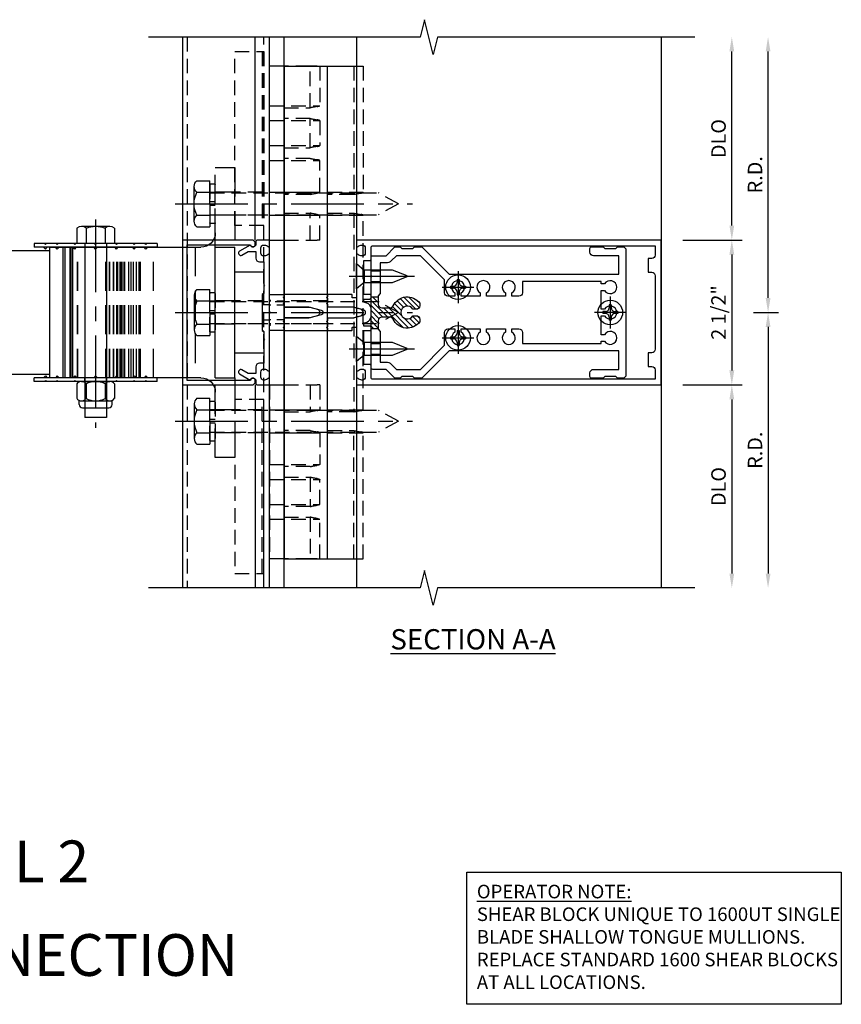
# Model space of a CAD drawing. Units: inches. Extents: x 0 to 148, y 0 to 93.
# Drawn here: x 29 to 43, y 51 to 68 of the extents above; entities that cross this region are included whole.
import ezdxf
from ezdxf.enums import TextEntityAlignment as Align

# ---------------------------------------------------------------- set-up
doc = ezdxf.new("R2010")
doc.units = ezdxf.units.IN
doc.header["$MEASUREMENT"] = 0
for name, pattern in [('CENTER', [2, 1.25, -0.25, 0.25, -0.25]), ('DASHED', [0.75, 0.5, -0.25]), ('HIDDEN', [0.375, 0.25, -0.125]), ('HIDDEN2', [0.1875, 0.125, -0.0625])]:
    doc.linetypes.add(name, pattern=pattern)
doc.layers.get('Defpoints').update_dxf_attribs({"color": 11})
for name, color, linetype in [('CENTER', 1, 'CENTER'), ('CENTERLINE', 1, 'CENTER'), ('DIME', 2, 'Continuous'), ('HIDDEN', 3, 'HIDDEN'), ('Hidden (ANSI)', 3, 'DASHED'), ('TEXT', 3, 'Continuous'), ('Visible (ANSI)', 7, 'Continuous')]:
    doc.layers.add(name, color=color, linetype=linetype)
doc.styles.get("Standard").update_dxf_attribs({"font": 'arial.ttf'})
doc.dimstyles.new('EXT_ON-OFF', dxfattribs={"dimscale": 2, "dimtxt": 0.125, "dimasz": 0.125, "dimexe": 0.09, "dimexo": 0.1875, "dimgap": 0.05, "dimtad": 3, "dimdec": 5, "dimzin": 3, "dimdsep": 46, "dimlunit": 5, "dimtxsty": 'Standard', "dimcen": 0, "dimse2": 1, "dimadec": 0, "dimazin": 0, "dimtfac": 1, "dimtdec": 4, "dimtofl": 0, "dimtmove": 0, "dimatfit": 0, "dimfxl": 0, "dimfrac": 2, "dimtolj": 1, "dimtzin": 3, "dimarcsym": 0})
doc.dimstyles.new('EXT_ON-ON', dxfattribs={"dimscale": 2, "dimtxt": 0.125, "dimasz": 0.125, "dimexe": 0.09, "dimexo": 0.1875, "dimgap": 0.05, "dimtad": 3, "dimdec": 5, "dimzin": 3, "dimdsep": 46, "dimlunit": 5, "dimtxsty": 'Standard', "dimcen": 0, "dimazin": 0, "dimtfac": 1, "dimtdec": 5, "dimtofl": 0, "dimtmove": 0, "dimatfit": 0, "dimfxl": 0, "dimfrac": 2, "dimtolj": 1, "dimtzin": 3, "dimarcsym": 0})

# ---------------------------------------------------------------- blocks, each defined once
blk = doc.blocks.new('*D46')
at = {"layer": 'Defpoints', "color": 0}
for p in [(39.611, 63.923), (39.611, 61.423), (40.831, 61.423)]:
    blk.add_point(p, dxfattribs=at)
at = {"layer": 'DIME', "color": 0, "lineweight": -2}
for p, q in [((39.986, 63.923), (41.011, 63.923)), ((40.831, 63.673), (40.831, 61.673)), ((39.986, 61.423), (41.011, 61.423))]:
    blk.add_line(p, q, dxfattribs=at)
at = {"layer": 'DIME', "color": 0}
for points in [[(40.79, 63.673), (40.873, 63.673), (40.831, 63.923)], [(40.79, 61.673), (40.873, 61.673), (40.831, 61.423)]]:
    blk.add_solid(points, dxfattribs=at)
at = {"layer": 'DIME', "color": 0, "insert": (40.602, 62.673), "char_height": 0.25, "attachment_point": 5, "rotation": 90}
blk.add_mtext('\\A1;2 1/2"', dxfattribs=at)
blk = doc.blocks.new('*D47')
at = {"layer": 'Defpoints', "color": 0}
for p in [(40.831, 62.673), (37.3, 57.921), (41.456, 57.921)]:
    blk.add_point(p, dxfattribs=at)
at = {"layer": 'DIME', "color": 0, "lineweight": -2}
for p, q in [((41.206, 62.673), (41.636, 62.673)), ((41.456, 62.423), (41.456, 58.171))]:
    blk.add_line(p, q, dxfattribs=at)
at = {"layer": 'DIME', "color": 0}
for points in [[(41.415, 62.423), (41.498, 62.423), (41.456, 62.673)], [(41.415, 58.171), (41.498, 58.171), (41.456, 57.921)]]:
    blk.add_solid(points, dxfattribs=at)
at = {"layer": 'DIME', "color": 0, "insert": (41.231, 60.297), "char_height": 0.25, "attachment_point": 5, "rotation": 90}
blk.add_mtext('\\A1;R.D.', dxfattribs=at)
blk = doc.blocks.new('*D48')
at = {"layer": 'Defpoints', "color": 0}
for p in [(39.611, 61.423), (37.3, 57.921), (40.831, 57.921)]:
    blk.add_point(p, dxfattribs=at)
at = {"layer": 'DIME', "color": 0, "lineweight": -2}
for p, q in [((39.986, 61.423), (41.011, 61.423)), ((40.831, 61.173), (40.831, 58.171))]:
    blk.add_line(p, q, dxfattribs=at)
at = {"layer": 'DIME', "color": 0}
for points in [[(40.79, 61.173), (40.873, 61.173), (40.831, 61.423)], [(40.79, 58.171), (40.873, 58.171), (40.831, 57.921)]]:
    blk.add_solid(points, dxfattribs=at)
at = {"layer": 'DIME', "color": 0, "insert": (40.602, 59.672), "char_height": 0.25, "attachment_point": 5, "rotation": 90}
blk.add_mtext('\\A1;DLO', dxfattribs=at)
blk = doc.blocks.new('*D49')
at = {"layer": 'Defpoints', "color": 0}
for p in [(37.3, 67.424), (41.456, 67.424), (40.831, 62.673)]:
    blk.add_point(p, dxfattribs=at)
at = {"layer": 'DIME', "color": 0, "lineweight": -2}
for p, q in [((41.456, 62.923), (41.456, 67.174)), ((41.206, 62.673), (41.636, 62.673))]:
    blk.add_line(p, q, dxfattribs=at)
at = {"layer": 'DIME', "color": 0}
for points in [[(41.415, 67.174), (41.498, 67.174), (41.456, 67.424)], [(41.415, 62.923), (41.498, 62.923), (41.456, 62.673)]]:
    blk.add_solid(points, dxfattribs=at)
at = {"layer": 'DIME', "color": 0, "insert": (41.231, 65.048), "char_height": 0.25, "attachment_point": 5, "rotation": 90}
blk.add_mtext('\\A1;R.D.', dxfattribs=at)
blk = doc.blocks.new('*D50')
at = {"layer": 'Defpoints', "color": 0}
for p in [(37.3, 67.424), (40.831, 67.424), (39.611, 63.923)]:
    blk.add_point(p, dxfattribs=at)
at = {"layer": 'DIME', "color": 0, "lineweight": -2}
for p, q in [((40.831, 64.173), (40.831, 67.174)), ((39.986, 63.923), (41.011, 63.923))]:
    blk.add_line(p, q, dxfattribs=at)
at = {"layer": 'DIME', "color": 0}
for points in [[(40.79, 67.174), (40.873, 67.174), (40.831, 67.424)], [(40.79, 64.173), (40.873, 64.173), (40.831, 63.923)]]:
    blk.add_solid(points, dxfattribs=at)
at = {"layer": 'DIME', "color": 0, "insert": (40.602, 65.673), "char_height": 0.25, "attachment_point": 5, "rotation": 90}
blk.add_mtext('\\A1;DLO', dxfattribs=at)
blk = doc.blocks.new('B162005')
blk.add_lwpolyline([(-0.469, -0.335), (-0.454, -0.35), (-0.325, -0.35), (-0.3, -0.375), (-0.015, -0.375), (0, -0.36), (0.015, -0.375), (0.3, -0.375), (0.325, -0.35), (0.454, -0.35), (0.469, -0.335), (0.484, -0.35), (0.876, -0.35), (0.876, -0.426, 0.414214), (0.936, -0.486), (1.05, -0.486), (1.05, -0.621), (0.989, -0.726, 1), (1.059, -0.766), (1.164, -0.583, -0.84909), (1.18, -0.486), (1.22, -0.486, 0.414214), (1.25, -0.456), (1.25, -0.27, 0.414214), (1.23, -0.25), (1.148, -0.25, 0.669376), (1.137, -0.276, -0.199773), (1.164, -0.339), (1.164, -0.35, -0.414214), (1.114, -0.4), (1.026, -0.4, -0.414214), (0.976, -0.35), (0.976, -0.339, -0.199773), (1.003, -0.276, 0.669376), (0.992, -0.25), (0.225, -0.25), (0.21, -0.235), (0.195, -0.25), (-0.195, -0.25), (-0.21, -0.235), (-0.225, -0.25), (-0.992, -0.25, 0.669376), (-1.003, -0.276, -0.199773), (-0.976, -0.339), (-0.976, -0.35, -0.414214), (-1.026, -0.4), (-1.114, -0.4, -0.414214), (-1.164, -0.35), (-1.164, -0.339, -0.199773), (-1.137, -0.276, 0.669376), (-1.148, -0.25), (-1.23, -0.25, 0.414214), (-1.25, -0.27), (-1.25, -0.456, 0.414214), (-1.22, -0.486), (-1.18, -0.486, -0.84909), (-1.164, -0.583), (-1.059, -0.766, 1), (-0.989, -0.726), (-1.05, -0.621), (-1.05, -0.486), (-0.936, -0.486, 0.414214), (-0.876, -0.426), (-0.876, -0.35), (-0.484, -0.35)], format="xyb", close=True)
blk = doc.blocks.new('B162335')
at = {"layer": 'HIDDEN'}
for p, q in [((-0.133, -0.25), (-0.133, -0.375)), ((0.133, -0.25), (0.133, -0.375))]:
    blk.add_line(p, q, dxfattribs=at)
blk.add_blockref('B162005', (0, 0))
blk = doc.blocks.new('b028779')
for p, q in [((-0.084, 0.341), (-0.01, 0.341)), ((-0.094, -0.329), (-0.094, 0.331)), ((0, 0.331), (0, -0.329)), ((-0.094, 0.031), (0, 0.031)), ((-0.094, -0.031), (0, -0.031)), ((-0.084, -0.339), (-0.01, -0.339))]:
    blk.add_line(p, q)
for centre, start, end in [((-0.084, 0.331), 90, 180), ((-0.01, 0.331), 0, 90), ((-0.084, -0.329), 180, 270), ((-0.01, -0.329), 270, 0)]:
    blk.add_arc(centre, 0.01, start, end)
at = {"layer": 'HIDDEN'}
for p, q in [((-0.094, 0.195), (0, 0.195)), ((-0.094, -0.195), (0, -0.195))]:
    blk.add_line(p, q, dxfattribs=at)
blk = doc.blocks.new('B128394-H')
for p, q in [((-0.13, 0.017), (-0.082, 0.017)), ((-0.13, 0.017), (-0.13, -0.017)), ((-0.017, 0.13), (-0.017, 0.082)), ((-0.017, 0.13), (0.017, 0.13)), ((0.017, 0.13), (0.017, 0.082)), ((0.082, 0.017), (0.13, 0.017)), ((0.13, 0.017), (0.13, -0.017)), ((-0.13, -0.017), (-0.082, -0.017)), ((-0.017, -0.082), (-0.017, -0.13)), ((-0.017, -0.13), (0.017, -0.13)), ((0.017, -0.082), (0.017, -0.13)), ((0.082, -0.017), (0.13, -0.017))]:
    blk.add_line(p, q)
blk.add_circle((0, 0), 0.212)
for centre, start, end in [((-0.082, 0.082), 270, 0), ((0.082, 0.082), 180, 270), ((-0.082, -0.082), 0, 89.9999), ((0.082, -0.082), 90, 180)]:
    blk.add_arc(centre, 0.0647, start, end)
at = {"layer": 'CENTER'}
for p, q in [((0, 0.275), (0, -0.275)), ((-0.275, 0), (0.275, 0))]:
    blk.add_line(p, q, dxfattribs=at)
blk = doc.blocks.new('B128405')
blk.add_lwpolyline([(0.132, -0.108), (0, -0.219), (0, 0.219), (0.132, 0.108)])
blk.add_lwpolyline([(0.872, -0.005, 0.668179), (0.872, 0.005), (0.622, 0.108), (0.132, 0.108), (0.132, -0.108), (0.622, -0.108)], format="xyb", close=True)
at = {"layer": 'CENTER'}
blk.add_line((-0.125, 0), (1, 0), dxfattribs=at)
blk = doc.blocks.new('B482266')
at = {"color": 4}
blk.add_lwpolyline([(0, -0.84), (-0.01, -0.85), (-0.7, -0.85), (-0.7, -0.365, -0.414214), (-0.685, -0.35), (-0.335, -0.35), (-0.31, -0.375), (0.31, -0.375), (0.335, -0.35), (0.685, -0.35, -0.414214), (0.7, -0.365), (0.7, -0.85), (0.01, -0.85)], format="xyb", close=True, dxfattribs=at)
at = {"layer": 'HIDDEN'}
for p, q in [((-0.199, -0.375), (-0.199, -0.85)), ((0.198, -0.375), (0.198, -0.85))]:
    blk.add_line(p, q, dxfattribs=at)
blk = doc.blocks.new('B482265')
at = {"color": 4}
blk.add_lwpolyline([(0.21, -0.233), (0.193, -0.25), (0.017, -0.25), (0, -0.233), (-0.017, -0.25), (-0.193, -0.25), (-0.21, -0.233), (-0.227, -0.25), (-0.313, -0.25), (-0.313, 0), (-0.275, 0), (-0.258, -0.017), (-0.241, 0), (-0.172, 0), (-0.155, -0.017), (-0.138, 0), (-0.09, 0), (-0.09, 0.453), (-0.058, 0.572, -0.767327), (0.058, 0.572), (0.09, 0.453), (0.09, 0), (0.138, 0), (0.155, -0.017), (0.172, 0), (0.241, 0), (0.258, -0.017), (0.275, 0), (0.313, 0), (0.313, -0.25), (0.227, -0.25)], format="xyb", close=True, dxfattribs=at)
at = {"layer": 'HIDDEN', "ltscale": 0.5}
for p, q in [((-0.198, 0), (-0.198, -0.245)), ((-0.128, 0), (-0.128, -0.25)), ((0.129, 0), (0.129, -0.25)), ((0.198, 0), (0.198, -0.245))]:
    blk.add_line(p, q, dxfattribs=at)
blk = doc.blocks.new('B482264-S')
for p, q in [((-4.036, -1.125), (-4.036, 1.125)), ((-4.036, 1.125), (-4.019, 1.125)), ((-4.019, 1.125), (-1.435, 1.125)), ((-3.806, -1.125), (-3.806, 1.125)), ((-3.775, -1.125), (-3.775, 1.125)), ((-3.69, -1.125), (-3.69, 1.125)), ((-3.671, -1.125), (-3.671, 1.125)), ((-3.641, -1.125), (-3.641, 1.125)), ((-1.185, 1.125), (-0.85, 1.125)), ((-1.185, -1.125), (-1.185, 1.125)), ((-0.85, -1.125), (-0.85, 1.125)), ((-4.019, -1.125), (-4.036, -1.125)), ((-1.435, -1.125), (-4.019, -1.125)), ((-1.185, -1.125), (-0.85, -1.125))]:
    blk.add_line(p, q)
at = {"extrusion": (0, 0, -1)}
for centre, start, end in [((1.435, 1.375), 180, 270), ((1.435, -1.375), 90, 180)]:
    blk.add_arc(centre, 0.25, start, end, dxfattribs=at)
at = {"layer": 'Hidden (ANSI)'}
for p, q in [((-1.185, 2.5), (-0.85, 2.5)), ((-1.185, 1.125), (-1.185, 2.5)), ((-0.85, 2.5), (-0.85, 1.125)), ((-0.85, 2.074), (-1.185, 2.074)), ((-0.85, 1.677), (-1.185, 1.677)), ((-3.561, -1.125), (-3.561, 1.125)), ((-3.554, -1.125), (-3.554, 1.125)), ((-3.071, -1.125), (-3.071, 1.125)), ((-3.07, -1.125), (-3.07, 1.125)), ((-3.007, -1.125), (-3.007, 1.125)), ((-3.001, -1.125), (-3.001, 1.125)), ((-2.943, -1.125), (-2.943, 1.125)), ((-2.934, -1.125), (-2.934, 1.125)), ((-2.884, -1.125), (-2.884, 1.125)), ((-2.868, -1.125), (-2.868, 1.125)), ((-2.824, -1.125), (-2.824, 1.125)), ((-2.805, -1.125), (-2.805, 1.125)), ((-2.772, -1.125), (-2.772, 1.125)), ((-2.745, -1.125), (-2.745, 1.125)), ((-2.676, -1.125), (-2.676, 1.125)), ((-2.637, -1.125), (-2.637, 1.125)), ((-2.597, -1.125), (-2.597, 1.125)), ((-2.546, -1.125), (-2.546, 1.125)), ((-2.542, -1.125), (-2.542, 1.125)), ((-2.496, -1.125), (-2.496, 1.125)), ((-2.475, -1.125), (-2.475, 1.125)), ((-2.248, -1.125), (-2.248, 1.125)), ((-1.53, 1.125), (-1.53, -1.125)), ((-0.85, 0.199), (-1.185, 0.199)), ((-0.85, -0.199), (-1.185, -0.199)), ((-1.185, -2.5), (-1.185, -1.125)), ((-0.85, -1.125), (-0.85, -2.5)), ((-0.85, -1.676), (-1.185, -1.676)), ((-0.85, -2.073), (-1.185, -2.073)), ((-0.85, -2.5), (-1.185, -2.5))]:
    blk.add_line(p, q, dxfattribs=at)
blk = doc.blocks.new('B482266-S')
blk.add_lwpolyline([(4.625, -0.35), (1.625, -0.35), (1.625, -0.85), (4.625, -0.85)], close=True)
at = {"layer": 'HIDDEN'}
for p, q in [((4.625, -0.375), (1.625, -0.375)), ((1.8015, -0.375), (1.8015, -0.85)), ((2.1985, -0.375), (2.1985, -0.85))]:
    blk.add_line(p, q, dxfattribs=at)
blk = doc.blocks.new('B482265-S')
for p, q in [((0.25, 0), (0, 0)), ((0, -3), (0, 0)), ((0.703, 0), (0.25, 0)), ((0.25, -3), (0.25, 0)), ((0.822, 0), (0.703, 0)), ((0.703, -0.72), (0.703, 0)), ((0.822, 0), (0.867, 0)), ((0.867, 0), (0.867, -0.684)), ((0.25, -0.72), (0.703, -0.72)), ((0.703, -0.904), (0.25, -0.904)), ((0.703, -1.408), (0.703, -0.904)), ((0.867, -0.941), (0.867, -1.372)), ((0.25, -1.408), (0.703, -1.408)), ((0.703, -1.592), (0.25, -1.592)), ((0.867, -2.176), (0.867, -1.628)), ((0.703, -2.213), (0.25, -2.213)), ((0.25, -2.537), (0.703, -2.537)), ((0.703, -3), (0.703, -2.537)), ((0.867, -3), (0.867, -2.574)), ((0, -3), (0.25, -3)), ((0.25, -3), (0.703, -3)), ((0.703, -3), (0.822, -3)), ((0.867, -3), (0.822, -3))]:
    blk.add_line(p, q)
at = {"flags": 128}
for points in [[(0.822, -0.697), (0.825, -0.697), (0.829, -0.696), (0.832, -0.696), (0.835, -0.695), (0.837, -0.694), (0.84, -0.694), (0.843, -0.693), (0.845, -0.692), (0.848, -0.691), (0.85, -0.69), (0.852, -0.69), (0.854, -0.689), (0.856, -0.688), (0.858, -0.687), (0.86, -0.687), (0.861, -0.686), (0.862, -0.685), (0.864, -0.685), (0.865, -0.685), (0.865, -0.684), (0.866, -0.684), (0.866, -0.684), (0.867, -0.684), (0.867, -0.684)], [(0.867, -0.941), (0.867, -0.94), (0.866, -0.94), (0.866, -0.94), (0.865, -0.94), (0.865, -0.939), (0.864, -0.939), (0.862, -0.939), (0.861, -0.938), (0.86, -0.937), (0.858, -0.937), (0.856, -0.936), (0.854, -0.935), (0.852, -0.934), (0.85, -0.934), (0.848, -0.933), (0.845, -0.932), (0.843, -0.931), (0.84, -0.93), (0.837, -0.93), (0.835, -0.929), (0.832, -0.928), (0.829, -0.928), (0.825, -0.927), (0.822, -0.927)], [(0.822, -1.385), (0.825, -1.385), (0.829, -1.384), (0.832, -1.384), (0.835, -1.383), (0.837, -1.382), (0.84, -1.382), (0.843, -1.381), (0.845, -1.38), (0.848, -1.379), (0.85, -1.378), (0.852, -1.378), (0.854, -1.377), (0.856, -1.376), (0.858, -1.375), (0.86, -1.375), (0.861, -1.374), (0.862, -1.373), (0.864, -1.373), (0.865, -1.373), (0.865, -1.372), (0.866, -1.372), (0.866, -1.372), (0.867, -1.372), (0.867, -1.372)], [(0.867, -1.628), (0.867, -1.628), (0.866, -1.628), (0.866, -1.628), (0.865, -1.628), (0.865, -1.627), (0.864, -1.627), (0.862, -1.627), (0.861, -1.626), (0.86, -1.625), (0.858, -1.625), (0.856, -1.624), (0.854, -1.623), (0.852, -1.622), (0.85, -1.622), (0.848, -1.621), (0.845, -1.62), (0.843, -1.619), (0.84, -1.618), (0.837, -1.618), (0.835, -1.617), (0.832, -1.616), (0.829, -1.616), (0.825, -1.615), (0.822, -1.615)], [(0.867, -2.176), (0.867, -2.176), (0.866, -2.177), (0.866, -2.177), (0.865, -2.177), (0.865, -2.177), (0.864, -2.178), (0.862, -2.178), (0.861, -2.179), (0.86, -2.18), (0.858, -2.18), (0.856, -2.181), (0.854, -2.182), (0.852, -2.183), (0.85, -2.183), (0.848, -2.184), (0.845, -2.185), (0.843, -2.186), (0.84, -2.187), (0.837, -2.187), (0.835, -2.188), (0.832, -2.189), (0.829, -2.189), (0.825, -2.19), (0.822, -2.19)], [(0.822, -2.56), (0.825, -2.56), (0.829, -2.561), (0.832, -2.561), (0.835, -2.562), (0.837, -2.563), (0.84, -2.563), (0.843, -2.564), (0.845, -2.565), (0.848, -2.566), (0.85, -2.567), (0.852, -2.567), (0.854, -2.568), (0.856, -2.569), (0.858, -2.57), (0.86, -2.57), (0.861, -2.571), (0.862, -2.572), (0.864, -2.572), (0.865, -2.573), (0.865, -2.573), (0.866, -2.573), (0.866, -2.573), (0.867, -2.574), (0.867, -2.574)]]:
    blk.add_lwpolyline(points, dxfattribs=at)
for centre, start_param, end_param in [((1.039, -0.812), 2.039566, 2.346739), ((1.039, -0.812), 3.936446, 4.24362), ((1.039, -1.5), 2.039566, 2.346739), ((1.039, -1.5), 3.936446, 4.24362)]:
    blk.add_ellipse(centre, major_axis=(0.48, 0), ratio=0.267949, start_param=start_param, end_param=end_param)
at = {"extrusion": (0, 0, -1)}
for centre, major_axis, start_param, end_param in [((1.039, -2.305), (-0.48, 0), 0.794854, 1.102027), ((1.039, -2.445), (0.48, 0), 2.039566, 2.346739)]:
    blk.add_ellipse(centre, major_axis=major_axis, ratio=0.267949, start_param=start_param, end_param=end_param, dxfattribs=at)
at = {"layer": 'HIDDEN'}
for p, q in [((0, -0.684), (0.867, -0.684)), ((0, -0.94), (0.866, -0.94)), ((0, -1.372), (0.867, -1.372)), ((0, -1.628), (0.866, -1.628)), ((0, -2.177), (0.866, -2.177)), ((0, -2.574), (0.867, -2.574))]:
    blk.add_line(p, q, dxfattribs=at)
blk = doc.blocks.new('B162183')
at = {"color": 4}
blk.add_lwpolyline([(-1.17, -0.576, 1), (-1.17, -0.496), (-1.19, -0.496, 0.414214), (-1.25, -0.556), (-1.25, -1.75), (1.25, -1.75), (1.25, -0.556, 0.414214), (1.19, -0.496), (1.17, -0.496, 1), (1.17, -0.576), (1.17, -1.67), (-1.17, -1.67)], format="xyb", close=True, dxfattribs=at)
blk = doc.blocks.new('B128916')
for p, q in [((-0.357, 0.243), (-0.357, -0.243)), ((-0.327, 0.324), (-0.062, 0.324)), ((-0.062, 0.188), (2.938, 0.188)), ((2.938, 0.188), (2.938, -0.188)), ((-0.327, 0.162), (-0.062, 0.162)), ((-0.327, -0.162), (-0.062, -0.162)), ((-0.327, -0.324), (-0.062, -0.324)), ((-0.062, -0.188), (2.938, -0.188))]:
    blk.add_line(p, q)
for centre, radius, start, end in [((-0.236, 0.243), 0.122, 138.1702, 221.8299), ((0.083, 0), 0.44, 158.3646, 201.6354), ((-0.236, -0.243), 0.122, 138.1701, 221.8299)]:
    blk.add_arc(centre, radius, start, end)
at = {"layer": 'CENTER'}
blk.add_line((-0.477, 0), (3.115, 0), dxfattribs=at)
blk = doc.blocks.new('B128392')
for p, q in [((-0.455, 0.227), (-0.455, -0.227)), ((-0.4, 0.282), (-0.329, 0.282)), ((-0.337, 0.246), (-0.337, -0.246)), ((-0.044, 0.325), (-0.293, 0.325)), ((0, 0.246), (0, -0.246)), ((-0.044, 0.166), (-0.293, 0.166)), ((-0.044, -0.166), (-0.293, -0.166)), ((-0.4, -0.282), (-0.329, -0.282)), ((-0.044, -0.325), (-0.293, -0.325))]:
    blk.add_line(p, q)
for centre, radius, start, end in [((-0.4, 0.227), 0.055, 90, 180), ((-0.243, 0.246), 0.0936, 122.0037, 237.9959), ((-0.094, 0.246), 0.0936, 302.0041, 57.9963), ((-0.001, 0), 0.336, 150.355, 209.6449), ((-0.336, 0), 0.336, 330.3551, 29.645), ((-0.243, -0.246), 0.0936, 122.0044, 237.9956), ((-0.094, -0.246), 0.0936, 302.0044, 57.9956), ((-0.4, -0.227), 0.055, 180, 270)]:
    blk.add_arc(centre, radius, start, end)
blk = doc.blocks.new('B128979')
for p, q in [((0, 1.062), (0, -1.062)), ((0, 1.062), (0.063, 1.062)), ((0.063, 1.062), (0.063, -1.062)), ((0.094, 0.866), (0.063, 0.897)), ((0.094, 0.866), (0.063, 0.835)), ((0.094, 0.663), (0.063, 0.694)), ((0.094, 0.663), (0.063, 0.632)), ((0.094, 0.359), (0.063, 0.39)), ((0.094, 0.359), (0.063, 0.328)), ((0.094, 0), (0.063, 0.031)), ((0.094, 0), (0.063, -0.031)), ((0.094, -0.359), (0.063, -0.328)), ((0.094, -0.359), (0.063, -0.39)), ((0.094, -0.663), (0.063, -0.632)), ((0.094, -0.663), (0.063, -0.694)), ((0.094, -0.866), (0.063, -0.835)), ((0.094, -0.866), (0.063, -0.897)), ((0, -1.062), (0.063, -1.062))]:
    blk.add_line(p, q)
at = {"layer": 'HIDDEN'}
for p, q in [((0.016, 0.866), (0, 0.882)), ((0.016, 0.866), (0, 0.851)), ((0.016, 0.663), (0, 0.679)), ((0.016, 0.663), (0, 0.647)), ((0.016, 0.359), (0, 0.374)), ((0.016, 0.359), (0, 0.343)), ((0, 0.188), (0.063, 0.188)), ((0.016, 0), (0, 0.016)), ((0.016, 0), (0, -0.016)), ((0, -0.188), (0.063, -0.188)), ((0.016, -0.359), (0, -0.343)), ((0.016, -0.359), (0, -0.374)), ((0.016, -0.663), (0, -0.647)), ((0.016, -0.663), (0, -0.679)), ((0.016, -0.866), (0, -0.851)), ((0.016, -0.866), (0, -0.882))]:
    blk.add_line(p, q, dxfattribs=at)
blk = doc.blocks.new('B128986')
at = {"color": 4}
for p, q in [((-0.222, 0.398), (0, 0.398)), ((-0.271, 0.298), (-0.271, -0.298)), ((-0.222, 0.199), (0, 0.199)), ((-0.222, -0.199), (0, -0.199)), ((-0.222, -0.398), (0, -0.398))]:
    blk.add_line(p, q, dxfattribs=at)
for q in [(0, 0.398), (0, -0.398)]:
    blk.add_line((0, 0), q)
for centre, radius, start, end in [((-0.145, 0.298), 0.126, 127.6523, 232.3477), ((0.158, 0), 0.429, 152.3878, 207.6122), ((-0.145, -0.298), 0.126, 127.6523, 232.3477)]:
    blk.add_arc(centre, radius, start, end, dxfattribs=at)
at = {"layer": 'CENTER'}
blk.add_line((-0.597, 0), (3.491, 0), dxfattribs=at)
at = {"layer": 'HIDDEN'}
for p, q in [((0, 0.188), (2.909, 0.188)), ((3.25, 0), (2.909, 0.188)), ((3.25, 0), (2.909, -0.188)), ((0, -0.188), (2.909, -0.188))]:
    blk.add_line(p, q, dxfattribs=at)
blk = doc.blocks.new('B162015')
for points in [[(-0.155, -0.015), (-0.14, 0), (-0.1, 0), (-0.1, 0.43), (-0.047, 0.628, -0.339454), (-0.018, 0.65), (0.018, 0.65, -0.339454), (0.047, 0.628), (0.1, 0.43), (0.1, 0), (0.14, 0), (0.155, -0.015), (0.17, 0), (0.243, 0), (0.258, -0.015), (0.273, 0), (0.313, 0), (0.313, 0.414, 0.414214), (0.303, 0.424), (0.263, 0.424, -0.414214), (0.253, 0.434), (0.253, 0.49, -0.414214), (0.263, 0.5), (0.61, 0.5), (0.625, 0.515), (0.64, 0.5), (0.992, 0.5, 0.669376), (1.003, 0.526, -0.199773), (0.976, 0.589), (0.976, 0.6, -0.414214), (1.026, 0.65), (1.114, 0.65, -0.414214), (1.164, 0.6), (1.164, 0.589, -0.199773), (1.137, 0.526, 0.669376), (1.148, 0.5), (1.23, 0.5, 0.414214), (1.25, 0.52), (1.25, 5.75), (-1.25, 5.75), (-1.25, 0.52, 0.414214), (-1.23, 0.5), (-1.148, 0.5, 0.669376), (-1.137, 0.526, -0.199773), (-1.164, 0.589), (-1.164, 0.6, -0.414214), (-1.114, 0.65), (-1.026, 0.65, -0.414214), (-0.976, 0.6), (-0.976, 0.589, -0.199773), (-1.003, 0.526, 0.669376), (-0.992, 0.5), (-0.64, 0.5), (-0.625, 0.515), (-0.61, 0.5), (-0.263, 0.5, -0.414214), (-0.253, 0.49), (-0.253, 0.434, -0.414214), (-0.263, 0.424), (-0.303, 0.424, 0.414214), (-0.313, 0.414), (-0.313, 0), (-0.273, 0), (-0.258, -0.015), (-0.243, 0), (-0.17, 0)], [(-0.313, 0.73), (-0.313, 0.625), (-0.895, 0.625), (-0.895, 0.73, 0.414214), (-0.915, 0.75), (-1.12, 0.75, -0.414214), (-1.15, 0.78), (-1.15, 5.65), (-0.99, 5.65, -0.414214), (-0.93, 5.59), (-0.93, 5.53), (-0.695, 5.53), (-0.695, 5.59, -0.414214), (-0.635, 5.65), (0.635, 5.65, -0.414214), (0.695, 5.59), (0.695, 5.53), (0.93, 5.53), (0.93, 5.59, -0.414214), (0.99, 5.65), (1.15, 5.65), (1.15, 0.78, -0.414214), (1.12, 0.75), (0.915, 0.75, 0.414214), (0.895, 0.73), (0.895, 0.625), (0.313, 0.625), (0.313, 0.73, 0.414214), (0.293, 0.75), (0.253, 0.75, 0.414214), (0.233, 0.73), (0.233, 0.625), (0.177, 0.625), (0.164, 0.676, 0.339454), (0.067, 0.75), (-0.067, 0.75, 0.339454), (-0.164, 0.676), (-0.177, 0.625), (-0.233, 0.625), (-0.233, 0.73, 0.414214), (-0.253, 0.75), (-0.293, 0.75, 0.414214)]]:
    blk.add_lwpolyline(points, format="xyb", close=True)
blk = doc.blocks.new('B482378')
h = blk.add_hatch()
h.set_pattern_fill('ANSI31', color=256, scale=0.5, style=0)
h.paths.add_polyline_path([(0.115, 1.881, 0.563903), (0.163, 2.34), (0.115, 2.34, 0.414214), (0.055, 2.28), (0.055, 2.223, -3.810279), (-0.055, 2.223), (-0.055, 2.28, 0.414214), (-0.115, 2.34), (-0.163, 2.34, 0.563903), (-0.115, 1.881, -0.290987), (-0.08, 1.826), (-0.08, 1.685, -0.414214), (-0.14, 1.625), (-0.273, 1.625), (-0.273, 1.5), (0.273, 1.5), (0.273, 1.625), (0.14, 1.625, -0.414214), (0.08, 1.685), (0.08, 1.826, -0.290987)])
at = {"color": 4}
for points in [[(1.135, 2.359), (1.135, 2.25), (1.105, 2.22), (1.105, 2.03), (1.135, 2), (1.135, 1.927, -0.198912), (1.126, 1.906), (0.98, 1.76), (0.98, 1.53, -0.414214), (0.95, 1.5), (0.64, 1.5), (0.625, 1.515), (0.61, 1.5), (-0.61, 1.5), (-0.625, 1.515), (-0.64, 1.5), (-0.95, 1.5, -0.414214), (-0.98, 1.53), (-0.98, 1.76), (-1.126, 1.906, -0.198912), (-1.135, 1.927), (-1.135, 2), (-1.105, 2.03), (-1.105, 2.22), (-1.135, 2.25), (-1.135, 2.359, -0.198912), (-1.126, 2.381), (-0.66, 2.847), (-0.66, 5.77), (-0.98, 5.77), (-0.98, 5.335, -0.414214), (-1.04, 5.275), (-1.105, 5.275, -0.414214), (-1.135, 5.305), (-1.135, 5.5), (-1.105, 5.53), (-1.105, 5.72), (-1.135, 5.75), (-1.135, 5.835, -0.414214), (-1.075, 5.895), (1.075, 5.895, -0.414214), (1.135, 5.835), (1.135, 5.75), (1.105, 5.72), (1.105, 5.53), (1.135, 5.5), (1.135, 5.305, -0.414214), (1.105, 5.275), (1.04, 5.275, -0.414214), (0.98, 5.335), (0.98, 5.77), (0.66, 5.77), (0.66, 2.847), (1.126, 2.381, -0.198912)], [(-0.282, 4.05), (-0.282, 3.93), (-0.34, 3.93, 3.810279), (-0.34, 3.82), (-0.282, 3.82), (-0.282, 3.492), (-0.34, 3.492, 3.810279), (-0.34, 3.382), (-0.282, 3.382), (-0.282, 3.055), (-0.34, 3.055, 3.810279), (-0.34, 2.945), (-0.282, 2.945), (-0.282, 2.825, -0.414214), (-0.342, 2.765), (-0.565, 2.765), (-0.98, 2.35), (-0.98, 1.937), (-0.892, 1.848, -0.198912), (-0.855, 1.76), (-0.855, 1.66), (-0.325, 1.66), (-0.29, 1.625), (-0.14, 1.625, 0.414214), (-0.08, 1.685), (-0.08, 1.826, 0.290987), (-0.115, 1.881, -0.563903), (-0.163, 2.34), (-0.115, 2.34, -0.414214), (-0.055, 2.28), (-0.055, 2.223, 3.810279), (0.055, 2.223), (0.055, 2.28, -0.414214), (0.115, 2.34), (0.163, 2.34, -0.563903), (0.115, 1.881, 0.290987), (0.08, 1.826), (0.08, 1.685, 0.414214), (0.14, 1.625), (0.29, 1.625), (0.325, 1.66), (0.855, 1.66), (0.855, 1.76, -0.198912), (0.892, 1.848), (0.98, 1.937), (0.98, 2.35), (0.565, 2.765), (0.342, 2.765, -0.414214), (0.282, 2.825), (0.282, 2.945), (0.34, 2.945, 3.810279), (0.34, 3.055), (0.282, 3.055), (0.282, 3.382), (0.34, 3.382, 3.810279), (0.34, 3.492), (0.282, 3.492), (0.282, 3.82), (0.34, 3.82, 3.810279), (0.34, 3.93), (0.282, 3.93), (0.282, 4.05, -0.414214), (0.342, 4.11), (0.535, 4.11), (0.535, 5.47), (0.493, 5.47), (0.493, 5.527, 3.810279), (0.383, 5.527), (0.383, 5.47), (0.055, 5.47), (0.055, 5.527, 3.810279), (-0.055, 5.527), (-0.055, 5.47), (-0.382, 5.47), (-0.382, 5.527, 3.810279), (-0.492, 5.527), (-0.492, 5.47), (-0.535, 5.47), (-0.535, 4.11), (-0.342, 4.11, -0.414214)]]:
    blk.add_lwpolyline(points, format="xyb", close=True, dxfattribs=at)
at = {"layer": 'HIDDEN'}
for p, q in [((-0.716, 1.5), (-0.716, 1.66)), ((-0.534, 1.5), (-0.534, 1.66)), ((-0.273, 1.5), (-0.273, 1.625)), ((0.273, 1.5), (0.273, 1.625)), ((0.534, 1.5), (0.534, 1.66)), ((0.716, 1.5), (0.716, 1.66))]:
    blk.add_line(p, q, dxfattribs=at)
blk = doc.blocks.new('B482406')
blk.add_lwpolyline([(-0.275, 0.75), (-0.258, 0.733), (-0.241, 0.75), (-0.172, 0.75), (-0.155, 0.733), (-0.138, 0.75), (-0.09, 0.75), (-0.09, 1.203), (-0.058, 1.322, -0.767327), (0.058, 1.322), (0.09, 1.203), (0.09, 0.75), (0.138, 0.75), (0.155, 0.733), (0.172, 0.75), (0.241, 0.75), (0.258, 0.733), (0.275, 0.75), (0.313, 0.75), (0.313, 0), (0.273, 0), (0.258, -0.015), (0.243, 0), (0.17, 0), (0.155, -0.015), (0.14, 0), (0.1, 0), (0.1, 0.42), (0.042, 0.638, 0.767327), (-0.042, 0.638), (-0.1, 0.42), (-0.1, 0), (-0.14, 0), (-0.155, -0.015), (-0.17, 0), (-0.243, 0), (-0.258, -0.015), (-0.273, 0), (-0.313, 0), (-0.313, 0.75)], format="xyb", close=True)
at = {"layer": 'HIDDEN'}
for p, q in [((-0.198, 0.75), (-0.198, 0)), ((0.199, 0.75), (0.199, 0))]:
    blk.add_line(p, q, dxfattribs=at)
blk = doc.blocks.new('B482405-S')
at = {"linetype": 'Continuous'}
for p, q in [((0, 4.25), (0, -4.25)), ((0, 4.25), (0.75, 4.25)), ((0, -4.25), (0.75, -4.25))]:
    blk.add_line(p, q, dxfattribs=at)
blk.add_line((0.75, -4.25), (0.75, 4.25))
at = {"layer": 'HIDDEN', "linetype": 'Continuous'}
for p, q in [((0.75, 4.25), (1.367, 4.25)), ((0.75, -4.25), (1.367, -4.25))]:
    blk.add_line(p, q, dxfattribs=at)
at = {"layer": 'HIDDEN'}
for p, q in [((1.203, 4.25), (1.203, 2.036)), ((1.203, 4.25), (1.203, 2.036)), ((1.367, 4.25), (1.367, 2.074)), ((0, 2.073), (1.367, 2.073)), ((1.203, 2.037), (0.75, 2.037)), ((0.75, 1.713), (1.203, 1.713)), ((1.203, 1.713), (1.203, -1.713)), ((0, 1.676), (1.367, 1.676)), ((1.367, -1.677), (1.367, 1.676)), ((0, -1.677), (1.367, -1.677)), ((1.203, -1.713), (0.75, -1.713)), ((0.75, -2.037), (1.203, -2.037)), ((1.203, -4.25), (1.203, -2.036)), ((1.203, -4.25), (1.203, -2.036)), ((0, -2.074), (1.367, -2.074)), ((1.367, -4.25), (1.367, -2.074))]:
    blk.add_line(p, q, dxfattribs=at)
for centre, start, end in [((1.306, 2.19), 277.0181, 297.4343), ((1.306, 1.56), 62.5657, 82.9819), ((1.306, -1.56), 277.0181, 297.4343), ((1.306, -2.19), 62.5657, 82.9819)]:
    blk.add_arc(centre, 0.132, start, end, dxfattribs=at)
at = {"layer": 'HIDDEN', "extrusion": (0, 0, -1)}
for centre in [(1.539, 1.945), (1.539, -1.805)]:
    blk.add_ellipse(centre, major_axis=(-0.48, 0), ratio=0.267949, start_param=0.794854, end_param=1.102027, dxfattribs=at)
at = {"layer": 'HIDDEN'}
for centre in [(1.539, 1.805), (1.539, -1.945)]:
    blk.add_ellipse(centre, major_axis=(-0.48, 0), ratio=0.267949, start_param=0.794854, end_param=1.102027, dxfattribs=at)
blk = doc.blocks.new('482262T-P')
blk.add_lwpolyline([(1.061, -3.186), (-1.064, -3.186), (-1.064, -3.457), (-1.064, -3.938), (-1.064, -4.659), (-1.064, -5.409), (-1.064, -5.574), (-1.064, -6.153), (-1.064, -6.462), (1.061, -6.462), (1.061, -6.153), (1.061, -5.574), (1.061, -5.409), (1.061, -4.659), (1.061, -3.938), (1.061, -3.457), (1.061, -3.186)])
at = {"layer": 'CENTERLINE'}
for p, q in [((-0.689, -4.911), (-0.689, -5.035)), ((0.686, -4.911), (0.686, -5.035)), ((-0.751, -4.973), (-0.627, -4.973)), ((0.624, -4.973), (0.748, -4.973))]:
    blk.add_line(p, q, dxfattribs=at)
at = {"layer": 'Hidden (ANSI)', "color": 3, "linetype": 'HIDDEN2'}
blk.add_line((-1.064, -4.204), (1.061, -4.204), dxfattribs=at)
at = {"layer": 'Visible (ANSI)', "extrusion": (0, 0, -1)}
for centre in [(0.689, -4.973), (-0.686, -4.973)]:
    blk.add_circle(centre, 0.114, dxfattribs=at)
blk = doc.blocks.new('B128267-H')
for p, q in [((-0.13, 0.017), (-0.082, 0.017)), ((-0.13, 0.017), (-0.13, -0.017)), ((-0.017, 0.13), (-0.017, 0.082)), ((-0.017, 0.13), (0.017, 0.13)), ((0.017, 0.13), (0.017, 0.082)), ((0.082, 0.017), (0.13, 0.017)), ((0.13, 0.017), (0.13, -0.017)), ((-0.13, -0.017), (-0.082, -0.017)), ((-0.017, -0.082), (-0.017, -0.13)), ((-0.017, -0.13), (0.017, -0.13)), ((0.017, -0.082), (0.017, -0.13)), ((0.082, -0.017), (0.13, -0.017))]:
    blk.add_line(p, q)
blk.add_circle((0, 0), 0.212)
for centre, start, end in [((-0.082, 0.082), 270, 0), ((0.082, 0.082), 180, 270), ((-0.082, -0.082), 0, 89.9999), ((0.082, -0.082), 90, 180)]:
    blk.add_arc(centre, 0.0647, start, end)
at = {"layer": 'CENTER'}
for p, q in [((0, 0.275), (0, -0.275)), ((-0.275, 0), (0.275, 0))]:
    blk.add_line(p, q, dxfattribs=at)
blk = doc.blocks.new('A$C7323250A')
for name, p in [('482262T-P', (1.064, 6.462)), ('B128267-H', (0.375, 1.489)), ('B128267-H', (1.75, 1.489))]:
    blk.add_blockref(name, p)

msp = doc.modelspace()

# ---------------------------------------------------------------- linework, layer by layer
for p, q in [((31.360798, 67.422545), (31.360798, 57.922545)), ((32.614798, 63.922545), (32.614798, 67.422545)), ((32.860798, 57.922545), (32.860798, 67.422545)), ((33.110798, 57.922545), (33.110798, 67.422545)), ((34.360797, 67.422545), (34.360797, 57.922545)), ((39.610798, 67.422545), (39.610798, 57.922545)), ((32.614798, 61.422545), (32.614798, 57.922545))]:
    msp.add_line(p, q)
for points in [[(40.193628, 67.422545), (35.755654, 67.422545), (35.680654, 67.122545), (35.530654, 67.722545), (35.455654, 67.422545), (30.774371, 67.422545)], [(40.193628, 57.922545), (35.755654, 57.922545), (35.680654, 57.622545), (35.530654, 58.222545), (35.455654, 57.922545), (30.774371, 57.922545)]]:
    msp.add_lwpolyline(points)
at = {"layer": 'Defpoints', "color": 11}
msp.add_lwpolyline([(36.262168, 53.022846), (42.718758, 53.022846), (42.718758, 50.74168), (36.262168, 50.74168)], close=True, dxfattribs=at)
at = {"layer": 'HIDDEN'}
for p, q in [((31.440798, 67.422545), (31.440798, 57.922545)), ((32.760798, 57.922545), (32.760798, 67.422545))]:
    msp.add_line(p, q, dxfattribs=at)

# ---------------------------------------------------------------- block references
at = {"linetype": 'Continuous'}
for name, p in [('B482405-S', (33.110798, 62.672545)), ('B482405-S', (33.110798, 62.672545)), ('B128986', (31.831798, 62.672545)), ('B128986', (31.831798, 60.797545))]:
    msp.add_blockref(name, p, dxfattribs=at)
for name, p in [('B482264-S', (33.110798, 62.672545)), ('B128394-H', (36.110797, 63.110045)), ('B128394-H', (36.110797, 62.235045))]:
    msp.add_blockref(name, p)
at = {"linetype": 'Continuous', "xscale": -1}
for name, p, rotation in [('B128986', (31.831798, 64.547545), 180), ('B482406', (33.110798, 62.672545), 270)]:
    msp.add_blockref(name, p, dxfattribs=dict(at, rotation=rotation))
for name, p, rotation in [('B128916', (29.862798, 63.797545), 270), ('B128979', (29.862798, 63.860045), 270), ('B162183', (33.110798, 62.672545), 270), ('B162335', (33.110798, 62.672545), 270), ('B162015', (33.860798, 62.672545), 270), ('A$C7323250A', (25.797798, 63.735025), 270), ('B128405', (34.360797, 63.297545), 1.915538673564434e-08), ('B482266', (33.110798, 62.672545), 270), ('B482265', (33.110798, 62.672545), 270), ('B128394-H', (38.735797, 62.672545), 270), ('B128405', (34.360797, 62.047545), 1.915538673564434e-08), ('B128392', (29.862798, 61.485045), 90)]:
    msp.add_blockref(name, p, dxfattribs=dict(rotation=rotation))
at = {"linetype": 'Continuous', "rotation": 270}
msp.add_blockref('B482378', (33.110798, 62.672545), dxfattribs=at)
at = {"xscale": -1, "rotation": 270}
msp.add_blockref('B128979', (29.862798, 61.485045), dxfattribs=at)
at = {"layer": 'HIDDEN', "xscale": -1}
for name, p, rotation in [('B482266-S', (33.110798, 62.547545), 270), ('B482265-S', (32.860798, 58.422545), 180)]:
    msp.add_blockref(name, p, dxfattribs=dict(at, rotation=rotation))
at = {"layer": 'HIDDEN'}
msp.add_blockref('B482265-S', (32.860798, 66.922545), dxfattribs=at)
at = {"layer": 'HIDDEN', "xscale": -1}
msp.add_blockref('b028779', (31.831798, 64.547537), dxfattribs=at)
at = {"layer": 'HIDDEN'}
for name, p, rotation in [('b028779', (31.831798, 62.672553), 179.9999999999999), ('b028779', (31.831798, 60.797553), 179.9999999999999), ('B482266-S', (33.110798, 62.797545), 270)]:
    msp.add_blockref(name, p, dxfattribs=dict(at, rotation=rotation))

# ---------------------------------------------------------------- texts
at = {"layer": 'Defpoints', "color": 11, "insert": (36.435291, 51.904673), "char_height": 0.234375, "width": 6.28468339, "attachment_point": 4}
msp.add_mtext('{\\LOPERATOR NOTE:\\P}SHEAR BLOCK UNIQUE TO 1600UT SINGLE BLADE SHALLOW TONGUE MULLIONS. REPLACE STANDARD 1600 SHEAR BLOCKS AT ALL LOCATIONS.', dxfattribs=at)
at = {"layer": 'TEXT'}
for s, p in [('DETAIL 2', (27.737546, 52.84653)), ('FIXED CONNECTION', (27.737546, 51.231801))]:
    msp.add_text(s, height=0.72, dxfattribs=at).set_placement(p, align=Align.CENTER)
at = {"layer": 'TEXT', "insert": (34.259915, 57.211614), "char_height": 0.35, "width": 4.84114193, "attachment_point": 1}
msp.add_mtext('{\\W6.3976;\\L \\W1;SECTION A-A}', dxfattribs=at)

# ---------------------------------------------------------------- dimensions: what is measured, and where the dimension line sits
at = {"layer": 'DIME'}
for base, p1, p2, angle, text, picture, middle in [((41.456207, 67.423647), (40.831227, 62.672545), (37.300298, 67.423647), 90, 'R.D.', '*D49', (41.231207, 65.048096)), ((40.831227, 67.423647), (39.610798, 63.922545), (37.300298, 67.423647), 90, 'DLO', '*D50', (40.601879, 65.673096)), ((41.456207, 57.921443), (40.831227, 62.672545), (37.300298, 57.921443), 270, 'R.D.', '*D47', (41.231207, 60.296994)), ((40.831227, 57.921443), (39.610798, 61.422545), (37.300298, 57.921443), 270, 'DLO', '*D48', (40.601879, 59.671994))]:
    dim = msp.add_linear_dim(base=base, p1=p1, p2=p2, angle=angle, text=text, dimstyle='EXT_ON-OFF', override={"dimpost": '"'}, dxfattribs=at)
    dim.commit()
    dim.dimension.update_dxf_attribs({"geometry": picture, "text_midpoint": middle})
dim = msp.add_linear_dim(base=(40.831227, 61.422545), p1=(39.610798, 63.922545), p2=(39.610798, 61.422545), angle=90, dimstyle='EXT_ON-ON', override={"dimpost": '"'}, dxfattribs=at)
dim.commit()
dim.dimension.update_dxf_attribs({"geometry": '*D46', "text_midpoint": (40.601964, 62.672545)})

doc.saveas('drawing.dxf')
